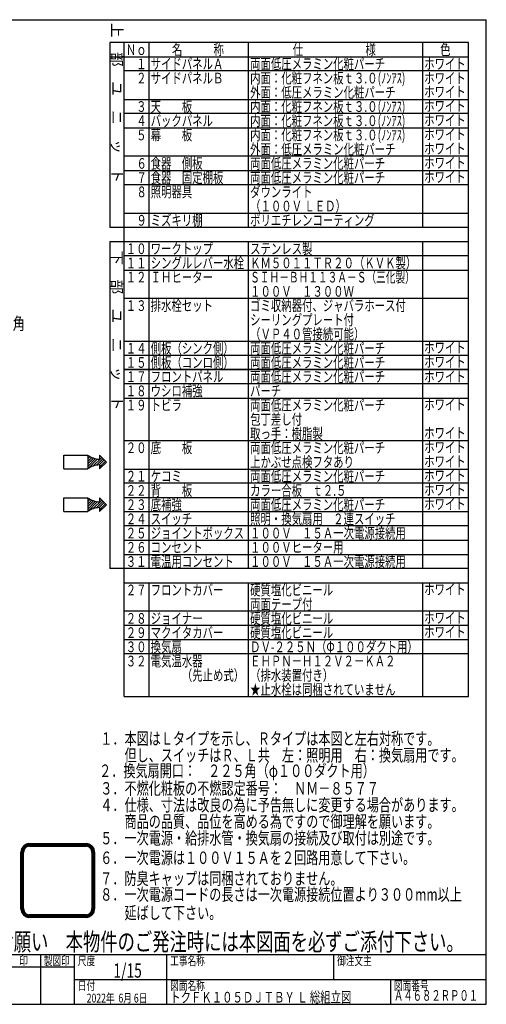
# Model space of a CAD drawing. Units: millimetres. Extents: x 210 to 6060, y -676 to 4222.
# Drawn here: x 4089 to 6060, y 68 to 4222 of the extents above; entities that cross this region are included whole.
import ezdxf

# ---------------------------------------------------------------- set-up
doc = ezdxf.new("R2010")
doc.units = ezdxf.units.MM
doc.header["$LTSCALE"] = 3.75
doc.layers.add('1', color=7, linetype='Continuous', lineweight=9)
for name, color, linetype, lineweight, true_color in [('2', 136, 'Continuous', 9, 0x008080), ('3', 216, 'Continuous', 9, 0x800080), ('6', 16, 'Continuous', 9, 0x800000)]:
    doc.layers.add(name, color=color, linetype=linetype, lineweight=lineweight, true_color=true_color)
doc.styles.get("Standard").update_dxf_attribs({"font": 'txt', "bigfont": 'bigfont'})
doc.styles.add('T_STANDARD', font='txt', dxfattribs={"height": 10, "bigfont": 'bigfont'})

# ---------------------------------------------------------------- blocks, each defined once
blk = doc.blocks.new('G2')
at = {"layer": '2', "color": 136, "linetype": 'Continuous', "lineweight": 30, "true_color": 0x008080}
for p, q in [((4275.6, 2146.9), (4275.6, 2204.9)), ((4275.6, 2204.9), (4376.4, 2204.9)), ((4426, 2204.9), (4456.2, 2175.9)), ((4426, 2204.9), (4426, 2187.9)), ((4426, 2146.9), (4456.2, 2175.9)), ((4426, 2163.9), (4426, 2146.9)), ((4275.6, 2146.9), (4376.4, 2146.9))]:
    blk.add_line(p, q, dxfattribs=at)
for centre, start, end in [((4432.2, 2287), 235.7706, 266.3919), ((4432.2, 2064.8), 93.6081, 124.2294)]:
    blk.add_arc(centre, 99.3, start, end, dxfattribs=at)
blk = doc.blocks.new('G3')
at = {"layer": '2', "color": 136, "linetype": 'Continuous', "lineweight": 30, "true_color": 0x008080}
for p, q in [((4376.4, 2199.7), (4379.6, 2202.9)), ((4376.4, 2189.1), (4386.3, 2199)), ((4376.4, 2178.5), (4393.5, 2195.6)), ((4376.4, 2167.9), (4401.2, 2192.7)), ((4376.4, 2157.3), (4409.5, 2190.4)), ((4377.3, 2147.5), (4418.4, 2188.7)), ((4398.6, 2158.2), (4435.8, 2195.5)), ((4413.3, 2162.3), (4441.2, 2190.3)), ((4425.5, 2163.9), (4446.6, 2185.1)), ((4426, 2196.2), (4430.4, 2200.7)), ((4426, 2153.8), (4452.1, 2179.9))]:
    blk.add_line(p, q, dxfattribs=at)
blk = doc.blocks.new('G1')
at = {"layer": '2', "color": 136, "linetype": 'Continuous', "lineweight": 30, "true_color": 0x008080}
blk.add_line((4376.4, 2204.9), (4376.4, 2146.9), dxfattribs=at)
for name in ['G2', 'G3']:
    blk.add_blockref(name, (0, 0))
blk = doc.blocks.new('G31')
at = {"layer": '2', "color": 136, "linetype": 'Continuous', "lineweight": 30, "true_color": 0x008080}
for p, q in [((4275.6, 2326.9), (4275.6, 2384.9)), ((4275.6, 2384.9), (4376.4, 2384.9)), ((4426, 2384.9), (4456.2, 2355.9)), ((4426, 2384.9), (4426, 2367.9)), ((4275.6, 2326.9), (4376.4, 2326.9)), ((4426, 2326.9), (4456.2, 2355.9)), ((4426, 2343.9), (4426, 2326.9))]:
    blk.add_line(p, q, dxfattribs=at)
for centre, start, end in [((4432.2, 2467), 235.7706, 266.3919), ((4432.2, 2244.8), 93.6081, 124.2294)]:
    blk.add_arc(centre, 99.3, start, end, dxfattribs=at)
blk = doc.blocks.new('G32')
at = {"layer": '2', "color": 136, "linetype": 'Continuous', "lineweight": 30, "true_color": 0x008080}
for p, q in [((4376.4, 2379.7), (4379.6, 2382.9)), ((4376.4, 2369.1), (4386.3, 2379)), ((4376.4, 2358.5), (4393.5, 2375.6)), ((4376.4, 2347.9), (4401.2, 2372.7)), ((4376.4, 2337.3), (4409.5, 2370.4)), ((4377.3, 2327.5), (4418.4, 2368.7)), ((4398.6, 2338.2), (4435.8, 2375.5)), ((4413.3, 2342.3), (4441.2, 2370.3)), ((4426, 2376.2), (4430.4, 2380.7)), ((4425.5, 2343.9), (4446.6, 2365.1)), ((4426, 2333.8), (4452.1, 2359.9))]:
    blk.add_line(p, q, dxfattribs=at)
blk = doc.blocks.new('G30')
at = {"layer": '2', "color": 136, "linetype": 'Continuous', "lineweight": 30, "true_color": 0x008080}
blk.add_line((4376.4, 2384.9), (4376.4, 2326.9), dxfattribs=at)
for name in ['G31', 'G32']:
    blk.add_blockref(name, (0, 0))
blk = doc.blocks.new('G33')
at = {"layer": '1', "color": 7, "linetype": 'Continuous', "lineweight": 9, "insert": (4425, 1026.8), "char_height": 52.5, "width": 1527.796, "attachment_point": 7}
blk.add_mtext('{\\fＭＳ ゴシック;\\W0.714286;２．換気扇開口：\u3000２２５角（φ１００ダクト用）}', dxfattribs=at)

msp = doc.modelspace()

# ---------------------------------------------------------------- linework, layer by layer
at = {"layer": '1', "color": 7, "linetype": 'Continuous', "lineweight": 30}
for p, q in [((210, 4222.5), (6060, 4222.5)), ((6060, 67.5), (6060, 4222.5)), ((5985, 4126), (4470, 4126)), ((4470, 4126), (4470, 3346)), ((4530, 1366), (4530, 4126)), ((4635, 4126), (4635, 3346)), ((5055, 3346), (5055, 4126)), ((5790, 4126), (5790, 3346)), ((5985, 1366), (5985, 4126)), ((4470, 4066), (5985, 4066)), ((5985, 4006), (4530, 4006)), ((4530, 3886), (5985, 3886)), ((5985, 3826), (4530, 3826)), ((4530, 3766), (5985, 3766)), ((5985, 3646), (4530, 3646)), ((4530, 3586), (5985, 3586)), ((5985, 3526), (4530, 3526)), ((4530, 3406), (5985, 3406)), ((5985, 3346), (4470, 3346)), ((4470, 3286), (5985, 3286)), ((4470, 3286), (4470, 1906)), ((4635, 3286), (4635, 1906)), ((5055, 1906), (5055, 3286)), ((5790, 3286), (5790, 1906)), ((5985, 3226), (4530, 3226)), ((4530, 3166), (5985, 3166)), ((5985, 3046), (4530, 3046)), ((4530, 2866), (5985, 2866)), ((5985, 2806), (4530, 2806)), ((5985, 2746), (4530, 2746)), ((4530, 2746), (5985, 2746)), ((5985, 2686), (4530, 2686)), ((4530, 2626), (5985, 2626)), ((5985, 2446), (4530, 2446)), ((4530, 2326), (5985, 2326)), ((5985, 2266), (4530, 2266)), ((4530, 2206), (5985, 2206)), ((5985, 2146), (4530, 2146)), ((5985, 2086), (4530, 2086)), ((4530, 2026), (5985, 2026)), ((4530, 1966), (5985, 1966)), ((5985, 1906), (4470, 1906)), ((4530, 1846), (5985, 1846)), ((4635, 1846), (4635, 1606)), ((5055, 1606), (5055, 1846)), ((5790, 1846), (5790, 1606)), ((5985, 1726), (4530, 1726)), ((5985, 1666), (4530, 1666)), ((5985, 1606), (4530, 1606)), ((5985, 1606), (4530, 1606)), ((4635, 1606), (4635, 1366)), ((5055, 1366), (5055, 1606)), ((5790, 1606), (5790, 1598.5)), ((5790, 1598.5), (5790, 1366)), ((5985, 1546), (4530, 1546)), ((4530, 1366), (5985, 1366)), ((210, 277.5), (6060, 277.5)), ((4177.5, 277.5), (4177.5, 67.5)), ((4320, 277.5), (4320, 67.5)), ((4710, 277.5), (4710, 67.5)), ((5415, 277.5), (5415, 172.5)), ((2212.5, 225), (4320, 225)), ((4320, 172.5), (6060, 172.5)), ((5655, 172.5), (5655, 67.5)), ((210, 67.5), (6060, 67.5))]:
    msp.add_line(p, q, dxfattribs=at)
at = {"layer": '1', "color": 7, "linetype": 'Continuous', "lineweight": 80}
for p, q in [((4100, 470), (4100, 710)), ((4130, 740), (4370, 740)), ((4400, 710), (4400, 470)), ((4370, 440), (4130, 440))]:
    msp.add_line(p, q, dxfattribs=at)
for centre, start, end in [((4130, 710), 90, 180), ((4370, 710), 0, 90), ((4130, 470), 180, 270), ((4370, 470), 270, 0)]:
    msp.add_arc(centre, 30, start, end, dxfattribs=at)

# ---------------------------------------------------------------- block references
for name in ['G30', 'G1', 'G33']:
    msp.add_blockref(name, (0, 0))

# ---------------------------------------------------------------- texts
at = {"layer": '1', "color": 7, "linetype": 'Continuous', "lineweight": 9, "char_height": 45, "attachment_point": 9, "rotation": 270, "style": 'T_STANDARD'}
for s, insert, width in [('{\\f@ＭＳ ゴシック;上\u3000部\u3000ユ\u3000ニ\u3000ッ\u3000ト}', (4477.5, 3533.5), 897.2199), ('{\\f@ＭＳ ゴシック;下\u3000部\u3000ユ\u3000ニ\u3000ッ\u3000ト}', (4477.5, 2573.5), 892.3635)]:
    msp.add_mtext(s, dxfattribs=dict(at, insert=insert, width=width))
at = {"layer": '1', "color": 7, "linetype": 'Continuous', "lineweight": 9, "attachment_point": 7}
for s, insert, char_height, width in [('{\\fＭＳ ゴシック;\\W0.714286;Ｎｏ}', (4537.5, 4073.5), 45, 91.74218), ('{\\fＭＳ ゴシック;\\W0.714286;名\u3000\u3000\u3000称}', (4732.5, 4073.5), 45, 289.46712), ('{\\fＭＳ ゴシック;\\W0.714286;仕\u3000\u3000\u3000\u3000\u3000\u3000様}', (5242.5, 4073.5), 45, 469.30004), ('{\\fＭＳ ゴシック;\\W0.714286;色}', (5865, 4073.5), 45, 52.58059), ('{\\fＭＳ ゴシック;\\W0.714286;\u3000１}', (4537.5, 4013.5), 45, 95.25668), ('{\\fＭＳ ゴシック;\\W0.714286;サイドパネルＡ}', (4642.5, 4013.5), 45, 402.57016), ('{\\fＭＳ ゴシック;\\W0.714286;両面低圧メラミン化粧パーチ}', (5062.5, 4013.5), 45, 761.14059), ('{\\fＭＳ ゴシック;\\W0.714286;ホワイト}', (5797.5, 4013.5), 45, 223.83266), ('{\\fＭＳ ゴシック;\\W0.714286;\u3000２}', (4537.5, 3953.5), 45, 104.97861), ('{\\fＭＳ ゴシック;\\W0.714286;サイドパネルＢ}', (4642.5, 3953.5), 45, 402.11373), ('{\\fＭＳ ゴシック;\\W0.714286;内面：化粧フネン板ｔ３.０(ﾉﾝｱｽ)}', (5062.5, 3953.5), 45, 899.07336), ('{\\fＭＳ ゴシック;\\W0.714286;ホワイト}', (5797.5, 3953.5), 45, 223.83266), ('{\\fＭＳ ゴシック;\\W0.714286;外面：低圧メラミン化粧パーチ}', (5062.5, 3893.5), 45, 821.6174), ('{\\fＭＳ ゴシック;\\W0.714286;ホワイト}', (5797.5, 3896), 45, 223.83266), ('{\\fＭＳ ゴシック;\\W0.714286;\u3000３}', (4537.5, 3833.5), 45, 104.24833), ('{\\fＭＳ ゴシック;\\W0.714286;天\u3000\u3000板}', (4642.5, 3833.5), 45, 231.04424), ('{\\fＭＳ ゴシック;\\W0.714286;内面：化粧フネン板ｔ３.０(ﾉﾝｱｽ)}', (5062.5, 3833.5), 45, 899.07336), ('{\\fＭＳ ゴシック;\\W0.714286;ホワイト}', (5797.5, 3836), 45, 223.83266), ('{\\fＭＳ ゴシック;\\W0.714286;バックパネル}', (4642.5, 3773.5), 45, 350.40035), ('{\\fＭＳ ゴシック;\\W0.714286;内面：化粧フネン板ｔ３.０(ﾉﾝｱｽ)}', (5062.5, 3773.5), 45, 899.07336), ('{\\fＭＳ ゴシック;\\W0.714286;ホワイト}', (5797.5, 3776), 45, 223.83266), ('{\\fＭＳ ゴシック;\\W0.714286;\u3000４}', (4537.5, 3773.5), 45, 105.66326), ('{\\fＭＳ ゴシック;\\W0.714286;\u3000５}', (4537.5, 3713.5), 45, 104.97861), ('{\\fＭＳ ゴシック;\\W0.714286;幕\u3000\u3000板}', (4642.5, 3713.5), 45, 230.81602), ('{\\fＭＳ ゴシック;\\W0.714286;内面：化粧フネン板ｔ３.０(ﾉﾝｱｽ)}', (5062.5, 3713.5), 45, 899.07336), ('{\\fＭＳ ゴシック;\\W0.714286;ホワイト}', (5797.5, 3716), 45, 223.83266), ('{\\fＭＳ ゴシック;\\W0.714286;外面：低圧メラミン化粧パーチ}', (5062.5, 3653.5), 45, 821.6174), ('{\\fＭＳ ゴシック;\\W0.714286;ホワイト}', (5797.5, 3656), 45, 223.83266), ('{\\fＭＳ ゴシック;\\W0.714286;６}', (4582.5, 3593.5), 45, 31.49358), ('{\\fＭＳ ゴシック;\\W0.714286;食器\u3000側板}', (4642.5, 3593.5), 45, 290.37997), ('{\\fＭＳ ゴシック;\\W0.714286;両面低圧メラミン化粧パーチ}', (5062.5, 3593.5), 45, 761.14059), ('{\\fＭＳ ゴシック;\\W0.714286;ホワイト}', (5797.5, 3596), 45, 223.83266), ('{\\fＭＳ ゴシック;\\W0.714286;７}', (4582.5, 3533.5), 45, 29.39401), ('{\\fＭＳ ゴシック;\\W0.714286;食器\u3000固定棚板}', (4642.5, 3533.5), 45, 409.05145), ('{\\fＭＳ ゴシック;\\W0.714286;両面低圧メラミン化粧パーチ}', (5062.5, 3533.5), 45, 761.14059), ('{\\fＭＳ ゴシック;\\W0.714286;ホワイト}', (5797.5, 3536), 45, 223.83266), ('{\\fＭＳ ゴシック;\\W0.714286;８}', (4582.5, 3473.5), 45, 30.99151), ('{\\fＭＳ ゴシック;\\W0.714286;照明器具}', (4642.5, 3473.5), 45, 230.58781), ('{\\fＭＳ ゴシック;\\W0.714286;ダウンライト}', (5062.5, 3473.5), 45, 340.22199), ('{\\fＭＳ ゴシック;\\W0.714286;（１００Ｖ ＬＥＤ）}', (5062.5, 3413.5), 45, 482.81034), ('{\\fＭＳ ゴシック;\\W0.714286;９}', (4582.5, 3353.5), 45, 31.26537), ('{\\fＭＳ ゴシック;\\W0.714286;ミズキリ棚}', (4642.5, 3353.5), 45, 278.60411), ('{\\fＭＳ ゴシック;\\W0.714286;ポリエチレンコーティング}', (5062.5, 3353.5), 45, 705.22807), ('{\\fＭＳ ゴシック;\\W0.714286;ワークトップ}', (4642.5, 3233.5), 45, 345.334), ('{\\fＭＳ ゴシック;\\W0.714286;ステンレス製}', (5062.5, 3233.5), 45, 347.89), ('{\\fＭＳ ゴシック;\\W0.714286;１０}', (4537.5, 3233.5), 45, 86.90403), ('{\\fＭＳ ゴシック;\\W0.714286;１１}', (4537.5, 3173.5), 45, 76.26924), ('{\\fＭＳ ゴシック;\\W0.714286;シングルレバー水栓}', (4642.5, 3173.5), 45, 523.06735), ('{\\fＭＳ ゴシック;\\W0.714286;ＫＭ５０１１ＴＲ２０（ＫＶＫ製）}', (5062.5, 3173.5), 45, 895.83272), ('{\\fＭＳ ゴシック;\\W0.714286;１２}', (4537.5, 3113.5), 45, 85.99118), ('{\\fＭＳ ゴシック;\\W0.714286;ＩＨヒーター}', (4642.5, 3113.5), 45, 328.17227), ('{\\fＭＳ ゴシック;\\W0.666667;ＳＩＨ－ＢＨ１１３Ａ－Ｓ（三化製）}', (5062.5, 3113.5), 45, 893.19465), ('{\\fＭＳ ゴシック;\\W0.714286;１００Ｖ\u3000１３００Ｗ}', (5062.5, 3053.5), 45, 573.18323), ('{\\fＭＳ ゴシック;\\W0.714286;１３}', (4537.5, 2993.5), 45, 85.26089), ('{\\fＭＳ ゴシック;\\W0.714286;排水栓セット}', (4642.5, 2993.5), 45, 344.14728), ('{\\fＭＳ ゴシック;\\W0.714286;ゴミ収納器付、ジャバラホース付}', (5062.5, 2993.5), 45, 877.25607), ('{\\fＭＳ ゴシック;\\W0.714286;シーリングプレート付}', (5062.5, 2933.5), 45, 581.71845), ('{\\fＭＳ ゴシック;\\W0.714286;（ＶＰ４０管接続可能）}', (5062.5, 2873.5), 45, 571.81394), ('{\\fＭＳ ゴシック;\\W0.714286;１４}', (4537.5, 2813.5), 45, 86.67582), ('{\\fＭＳ ゴシック;\\W0.714286;側板（シンク側）}', (4642.5, 2813.5), 45, 432.00982), ('{\\fＭＳ ゴシック;\\W0.714286;両面低圧メラミン化粧パーチ}', (5062.5, 2813.5), 45, 761.14059), ('{\\fＭＳ ゴシック;\\W0.714286;ホワイト}', (5797.5, 2816), 45, 223.83266), ('{\\fＭＳ ゴシック;\\W0.714286;１５}', (4537.5, 2753.5), 45, 85.99118), ('{\\fＭＳ ゴシック;\\W0.714286;側板（コンロ側）}', (4642.5, 2753.5), 45, 432.00982), ('{\\fＭＳ ゴシック;\\W0.714286;両面低圧メラミン化粧パーチ}', (5062.5, 2753.5), 45, 761.14059), ('{\\fＭＳ ゴシック;\\W0.714286;ホワイト}', (5797.5, 2756), 45, 223.83266), ('{\\fＭＳ ゴシック;\\W0.714286;フロントパネル}', (4642.5, 2693.5), 45, 402.79838), ('{\\fＭＳ ゴシック;\\W0.714286;両面低圧メラミン化粧パーチ}', (5062.5, 2693.5), 45, 761.14059), ('{\\fＭＳ ゴシック;\\W0.714286;１７}', (4537.5, 2693.5), 45, 83.8916), ('{\\fＭＳ ゴシック;\\W0.714286;ホワイト}', (5797.5, 2693.5), 45, 223.83266), ('{\\fＭＳ ゴシック;\\W0.714286;１８}', (4537.5, 2633.5), 45, 85.48911), ('{\\fＭＳ ゴシック;\\W0.714286;ウシロ補強}', (4642.5, 2633.5), 45, 285.7244), ('{\\fＭＳ ゴシック;\\W0.714286;パーチ}', (5062.5, 2633.5), 45, 168.92428), ('{\\fＭＳ ゴシック;\\W0.714286;１９}', (4537.5, 2573.5), 45, 85.48911), ('{\\fＭＳ ゴシック;\\W0.714286;トビラ}', (4642.5, 2573.5), 45, 147.60906), ('{\\fＭＳ ゴシック;\\W0.714286;両面低圧メラミン化粧パーチ}', (5062.5, 2573.5), 45, 761.14059), ('{\\fＭＳ ゴシック;\\W0.714286;ホワイト}', (5797.5, 2576), 45, 223.83266), ('{\\fＭＳ ゴシック;\\W0.714286;包丁差し付}', (5062.5, 2513.5), 45, 290.15176), ('{\\fＭＳ ゴシック;\\W0.714286;取っ手：樹脂製}', (5062.5, 2453.5), 45, 408.36681), ('{\\fＭＳ ゴシック;\\W0.714286;ホワイト}', (5797.5, 2456), 45, 223.83266), ('{\\fＭＳ ゴシック;\\W0.714286;２０}', (4537.5, 2393.5), 45, 91.28575), ('{\\fＭＳ ゴシック;\\W0.714286;底\u3000\u3000板}', (4642.5, 2393.5), 45, 231.04424), ('{\\fＭＳ ゴシック;\\W0.714286;両面低圧メラミン化粧パーチ}', (5062.5, 2393.5), 45, 761.14059), ('{\\fＭＳ ゴシック;\\W0.714286;ホワイト}', (5797.5, 2396), 45, 223.83266), ('{\\fＭＳ ゴシック;\\W0.714286;２１}', (4537.5, 2273.5), 45, 80.65096), ('{\\fＭＳ ゴシック;\\W0.714286;ケコミ}', (4642.5, 2273.5), 45, 160.34342), ('{\\fＭＳ ゴシック;\\W0.714286;両面低圧メラミン化粧パーチ}', (5062.5, 2273.5), 45, 761.14059), ('{\\fＭＳ ゴシック;\\W0.714286;ホワイト}', (5797.5, 2276), 45, 223.83266), ('{\\fＭＳ ゴシック;\\W0.714286;２２}', (4537.5, 2213.5), 45, 90.37289), ('{\\fＭＳ ゴシック;\\W0.714286;背\u3000\u3000板}', (4642.5, 2213.5), 45, 230.58781), ('{\\fＭＳ ゴシック;\\W0.714286;カラー合板\u3000ｔ２.５}', (5062.5, 2213.5), 45, 542.6025), ('{\\fＭＳ ゴシック;\\W0.714286;ホワイト}', (5797.5, 2216), 45, 223.83266), ('{\\fＭＳ ゴシック;\\W0.714286;底補強}', (4642.5, 2153.5), 45, 172.16493), ('{\\fＭＳ ゴシック;\\W0.714286;両面低圧メラミン化粧パーチ}', (5062.5, 2153.5), 45, 761.14059), ('{\\fＭＳ ゴシック;\\W0.714286;ホワイト}', (5797.5, 2156), 45, 223.83266), ('{\\fＭＳ ゴシック;\\W0.714286;２３}', (4537.5, 2153.5), 45, 89.64261), ('{\\fＭＳ ゴシック;\\W0.714286;２４}', (4537.5, 2093.5), 45, 91.05754), ('{\\fＭＳ ゴシック;\\W0.714286;スイッチ}', (4642.5, 2093.5), 45, 226.66252), ('{\\fＭＳ ゴシック;\\W0.714286;照明・換気扇用\u3000２連スイッチ}', (5062.5, 2093.5), 45, 821.38919), ('{\\fＭＳ ゴシック;\\W0.714286;２５}', (4537.5, 2033.5), 45, 90.37289), ('{\\fＭＳ ゴシック;\\W0.714286;ジョイントボックス}', (4642.5, 2033.5), 45, 519.59849), ('{\\fＭＳ ゴシック;\\W0.714286;１００Ｖ\u3000１５Ａ一次電源接続用}', (5062.5, 2033.5), 45, 864.29349), ('{\\fＭＳ ゴシック;\\W0.714286;２６}', (4537.5, 1973.5), 45, 90.37289), ('{\\fＭＳ ゴシック;\\W0.714286;コンセント}', (4642.5, 1973.5), 45, 278.78668), ('{\\fＭＳ ゴシック;\\W0.714286;１００Ｖヒーター用}', (5062.5, 1973.5), 45, 508.27906), ('{\\fＭＳ ゴシック;\\W0.714286;３１}', (4537.5, 1913.5), 45, 81.38125), ('{\\fＭＳ ゴシック;\\W0.714286;電温用コンセント}', (4642.5, 1913.5), 45, 461.44947), ('{\\fＭＳ ゴシック;\\W0.714286;１００Ｖ\u3000１５Ａ一次電源接続用}', (5062.5, 1913.5), 45, 864.29349), ('{\\fＭＳ ゴシック;\\W0.714286;２７}', (4537.5, 1793.5), 45, 88.27332), ('{\\fＭＳ ゴシック;\\W0.714286;フロントカバー}', (4642.5, 1793.5), 45, 401.42909), ('{\\fＭＳ ゴシック;\\W0.714286;硬質塩化ビニール}', (5062.5, 1793.5), 45, 470.2129), ('{\\fＭＳ ゴシック;\\W0.714286;ホワイト}', (5797.5, 1796), 45, 223.83266), ('{\\fＭＳ ゴシック;\\W0.714286;両面テープ付}', (5062.5, 1733.5), 45, 348.34643), ('{\\fＭＳ ゴシック;\\W0.714286;２８}', (4537.5, 1673.5), 45, 89.87082), ('{\\fＭＳ ゴシック;\\W0.714286;ジョイナー}', (4642.5, 1673.5), 45, 284.58333), ('{\\fＭＳ ゴシック;\\W0.714286;硬質塩化ビニール}', (5062.5, 1673.5), 45, 470.2129), ('{\\fＭＳ ゴシック;\\W0.714286;ホワイト}', (5797.5, 1676), 45, 223.83266), ('{\\fＭＳ ゴシック;\\W0.714286;マクイタカバー}', (4642.5, 1613.5), 45, 405.58259), ('{\\fＭＳ ゴシック;\\W0.714286;硬質塩化ビニール}', (5062.5, 1613.5), 45, 470.2129), ('{\\fＭＳ ゴシック;\\W0.714286;ホワイト}', (5797.5, 1616), 45, 223.83266), ('{\\fＭＳ ゴシック;\\W0.714286;２９}', (4537.5, 1613.5), 45, 89.87082), ('{\\fＭＳ ゴシック;\\W0.714286;３０}', (4537.5, 1553.5), 45, 92.01604), ('{\\fＭＳ ゴシック;\\W0.714286;換気扇}', (4642.5, 1553.5), 45, 169.83714), ('{\\fＭＳ ゴシック;\\W0.714286;ＤＶ-２２５Ｎ（Φ１００ダクト用）}', (5062.5, 1553.5), 45, 925.50058), ('{\\fＭＳ ゴシック;\\W0.714286;３２}', (4537.5, 1493.5), 45, 91.10318), ('{\\fＭＳ ゴシック;\\W0.714286;電気温水器}', (4642.5, 1493.5), 45, 289.69533), ('{\\fＭＳ ゴシック;\\W0.714286;ＥＨＰＮ－Ｈ１２Ｖ２－ＫＡ２}', (5062.5, 1493.5), 45, 802.85818), ('{\\fＭＳ ゴシック;\\W0.714286;\u3000\u3000\u3000（先止め式）}', (4642.5, 1433.5), 45, 493.44513), ('{\\fＭＳ ゴシック;\\W0.714286;（排水装置付き）}', (5062.5, 1433.5), 45, 393.80673), ('{\\fＭＳ ゴシック;\\W0.714286;★止水栓は同梱されていません}', (5062.5, 1373.5), 45, 823.48876), ('{\\fＭＳ ゴシック;\\W0.714286;１．本図はＬタイプを示し、Ｒタイプは本図と左右対称です。}', (4429.702, 1162.5), 52.5, 1872.59025), ('{\\fＭＳ ゴシック;\\W0.714286;\u3000\u3000但し、スイッチはＲ、Ｌ共\u3000左：照明用\u3000右：換気扇用です。}', (4429.702, 1092.5), 52.5, 2033.19231), ('{\\fＭＳ ゴシック;\\W0.714286;３．不燃化粧板の不燃認定番号：\u3000ＮＭ－８５７７}', (4429.702, 952.5), 52.5, 1557.56312), ('{\\fＭＳ ゴシック;\\W0.714286;４．仕様、寸法は改良の為に予告無しに変更する場合があります。}', (4429.702, 882.5), 52.5, 2017.80306), ('{\\fＭＳ ゴシック;\\W0.714286;\u3000\u3000商品の品質、品位を高める為ですので御理解を願います。}', (4429.702, 812.5), 52.5, 1894.74226), ('{\\fＭＳ ゴシック;\\W0.714286;５．一次電源・給排水管・換気扇の接続及び取付は別途です。}', (4429.702, 742.5), 52.5, 1878.23475), ('{\\fＭＳ ゴシック;\\W0.714286;６．一次電源は１００Ｖ１５Ａを２回路用意して下さい。}', (4429.405, 659.676), 52.5, 1739.7847), ('{\\fＭＳ ゴシック;\\W0.714286;７．防臭キャップは同梱されておりません。}', (4429.405, 572.176), 52.5, 1324.43453), ('{\\fＭＳ ゴシック;\\W0.714286;８．一次電源コードの長さは一次電源接続位置より３００mm以上}', (4429.405, 504.676), 52.5, 1985.00104), ('{\\fＭＳ ゴシック;\\W0.714286;\u3000\u3000延ばして下さい。}', (4429.405, 427.176), 52.5, 648.69176), ('{\\fＭＳ ゴシック;\\W0.714286;＊\u3000お願い\u3000本物件のご発注時には本図面を必ずご添付下さい。}', (3845, 293.901), 75, 2780.18361), ('{\\fＭＳ ゴシック;\\W0.714286;検\u3000図\u3000印}', (3941.25, 232.5), 37.5, 239.85331), ('{\\fＭＳ ゴシック;\\W0.714286;製図印}', (4191.25, 232.5), 37.5, 140.1997), ('{\\fＭＳ ゴシック;\\W0.714286;尺度}', (4335, 232.5), 37.5, 93.45379), ('{\\fＭＳ ゴシック;\\W0.714286;工事名称}', (4725, 232.5), 37.5, 191.96633), ('{\\fＭＳ ゴシック;\\W0.714286;御注文主}', (5430, 232.5), 37.5, 191.96633), ('{\\fＭＳ ゴシック;\\W0.714286;1/15}', (4485, 180), 60, 145.81377), ('{\\fＭＳ ゴシック;\\W0.714286;日付}', (4335, 127.5), 37.5, 86.30307), ('{\\fＭＳ ゴシック;\\W0.714286;図面名称}', (4725, 127.5), 37.5, 190.40686), ('{\\fＭＳ ゴシック;\\W0.714286;図面番号}', (5670, 127.5), 37.5, 190.0265), ('{\\fＭＳ ゴシック;\\W0.714286;トクＦＫ１０５ＤＪＴＢＹ Ｌ 総組立図}', (4725, 75), 45, 1039.51649), ('{\\fＭＳ ゴシック;\\W0.642857;Ａ４６８２ＲＰ０１}', (5670, 82.5), 45, 451.20693), ('{\\fＭＳ ゴシック;\\W0.714286;2022年  6月 6日}', (4372.5, 75), 37.5, 359.01925)]:
    msp.add_mtext(s, dxfattribs=dict(at, insert=insert, char_height=char_height, width=width))
at = {"layer": '3', "color": 216, "linetype": 'Continuous', "lineweight": 9, "true_color": 0x800080, "insert": (3855.393, 2940.292), "char_height": 52.5, "width": 678.93777, "attachment_point": 5}
msp.add_mtext('{\\fＭＳ ゴシック;\\W0.714286;換気扇開口\u3000２２５角}', dxfattribs=at)
at = {"layer": '6', "color": 16, "linetype": 'Continuous', "lineweight": 9, "true_color": 0x800000, "char_height": 45, "attachment_point": 7}
for s, insert, width in [('{\\fＭＳ ゴシック;\\W0.714286;上かぶせ点検フタあり}', (5062.5, 2333.5), 576.42387), ('{\\fＭＳ ゴシック;\\W0.714286;ホワイト}', (5797.5, 2336), 223.83266)]:
    msp.add_mtext(s, dxfattribs=dict(at, insert=insert, width=width))

doc.saveas('drawing.dxf')
